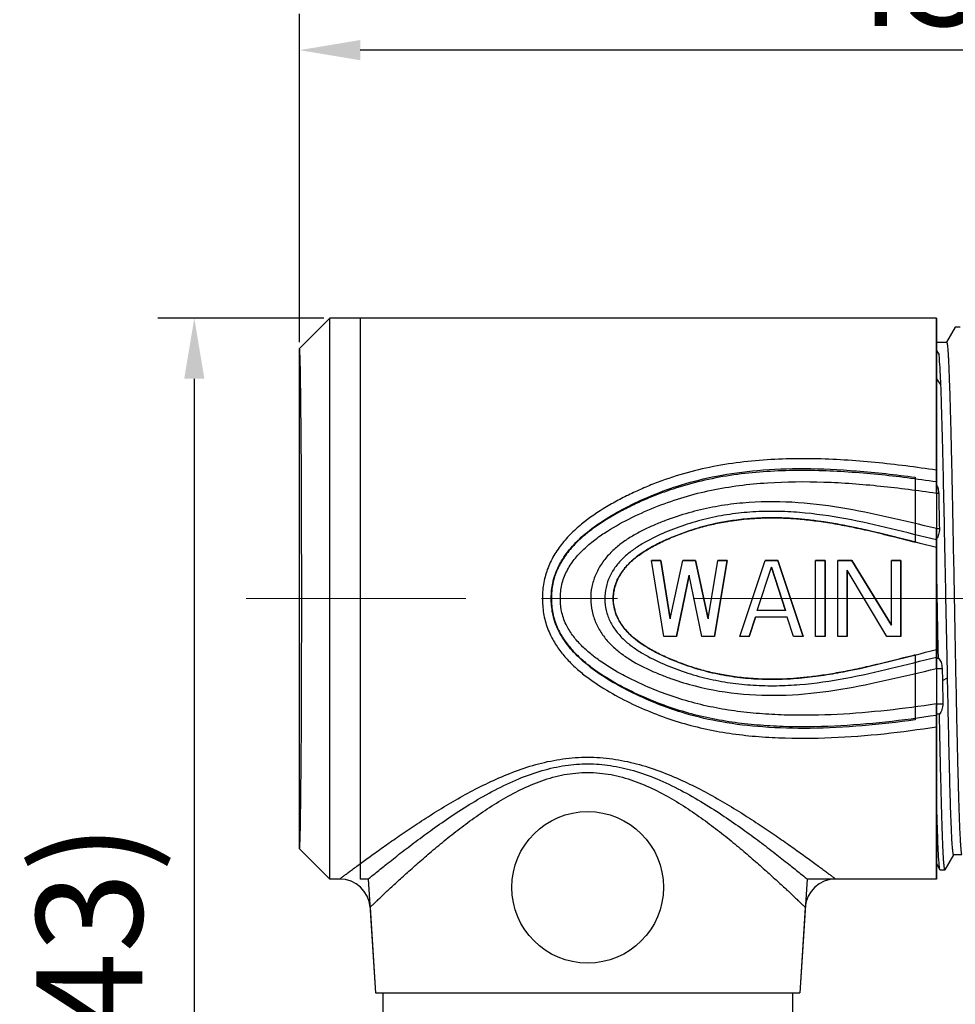
# Model space of a CAD drawing. Units: inches. Extents: x 1258 to 1555, y -1354 to -1144.
# Drawn here: x 1334 to 1364, y -1216 to -1183 of the extents above; entities that cross this region are included whole.
import ezdxf

# ---------------------------------------------------------------- set-up
doc = ezdxf.new("R2010")
doc.units = ezdxf.units.IN
doc.header["$MEASUREMENT"] = 0
doc.linetypes.add('CENTER', pattern=[2, 1.25, -0.25, 0.25, -0.25])
doc.layers.get('0').update_dxf_attribs({"lineweight": 30})
doc.layers.add('02___PRT_ALL_AXES', color=7, linetype='Continuous')
doc.layers.add('06___PRT_ALL_SURFS', color=7, linetype='Continuous')
doc.layers.add('CEN', color=1, linetype='CENTER', lineweight=15)
doc.styles.add('Romans字体', font='romans.shx', dxfattribs={"width": 0.75})
doc.dimstyles.new('01', dxfattribs={"dimtxt": 3.5, "dimasz": 2, "dimexe": 1.2, "dimexo": 0.2, "dimgap": 0.8, "dimtad": 1, "dimdec": 1, "dimdsep": 46, "dimtxsty": 'Romans字体', "dimcen": 0, "dimclrd": 1, "dimclre": 6, "dimclrt": 4, "dimazin": 2, "dimtfac": 1, "dimtdec": 1, "dimtofl": 0, "dimtmove": 0, "dimatfit": 3, "dimfxl": 1, "dimtolj": 1, "dimtzin": 0, "dimarcsym": 0})

# ---------------------------------------------------------------- blocks, each defined once
blk = doc.blocks.new('*D876')
at = {"color": 6, "lineweight": -2}
for p, q in [((1343.631, -1193.173), (1338.162, -1193.173)), ((1345.438, -1235.023), (1338.162, -1235.023))]:
    blk.add_line(p, q, dxfattribs=at)
at = {"color": 1, "lineweight": -2}
blk.add_line((1339.362, -1195.173), (1339.362, -1233.023), dxfattribs=at)
at = {"color": 1, "lineweight": 5}
for points in [[(1339.695, -1195.173), (1339.029, -1195.173), (1339.362, -1193.173)], [(1339.029, -1233.023), (1339.695, -1233.023), (1339.362, -1235.023)]]:
    blk.add_solid(points, dxfattribs=at)
at = {"layer": 'Defpoints', "color": 0, "lineweight": 5}
for p in [(1343.831, -1193.173), (1339.362, -1235.023), (1345.638, -1235.023)]:
    blk.add_point(p, dxfattribs=at)
at = {"color": 4, "insert": (1335.902, -1214.098), "char_height": 3.5, "attachment_point": 5, "rotation": 90, "style": 'Romans字体'}
blk.add_mtext('\\A1;(43)', dxfattribs=at)
blk = doc.blocks.new('*D878')
at = {"color": 6, "lineweight": -2}
for p, q in [((1342.831, -1193.972), (1342.831, -1183.136)), ((1386.781, -1197.523), (1386.781, -1183.136))]:
    blk.add_line(p, q, dxfattribs=at)
at = {"color": 1, "lineweight": -2}
blk.add_line((1384.781, -1184.336), (1344.831, -1184.336), dxfattribs=at)
at = {"color": 1, "lineweight": 5}
for points in [[(1344.831, -1184.003), (1344.831, -1184.67), (1342.831, -1184.336)], [(1384.781, -1184.67), (1384.781, -1184.003), (1386.781, -1184.336)]]:
    blk.add_solid(points, dxfattribs=at)
at = {"layer": 'Defpoints', "color": 0, "lineweight": 5}
for p in [(1342.831, -1184.336), (1342.831, -1194.172), (1386.781, -1197.723)]:
    blk.add_point(p, dxfattribs=at)
at = {"color": 4, "insert": (1364.806, -1181.786), "char_height": 3.5, "attachment_point": 5, "style": 'Romans字体'}
blk.add_mtext('\\A1;43.8', dxfattribs=at)

msp = doc.modelspace()

# ---------------------------------------------------------------- linework, layer by layer
at = {"color": 7, "linetype": 'Continuous', "lineweight": 30}
for p, q in [((1343.831, -1193.173), (1342.831, -1194.172)), ((1343.831, -1211.673), (1343.831, -1193.173)), ((1363.831, -1193.173), (1343.831, -1193.173)), ((1344.831, -1193.173), (1344.831, -1211.673)), ((1363.831, -1198.946), (1363.831, -1193.173)), ((1364.446, -1193.477), (1364.164, -1193.972)), ((1364.451, -1193.473), (1364.446, -1193.477)), ((1364.61, -1193.473), (1364.451, -1193.473)), ((1364.166, -1193.973), (1363.831, -1193.973)), ((1342.831, -1210.673), (1342.831, -1194.172)), ((1342.831, -1210.673), (1342.831, -1194.172)), ((1342.831, -1194.172), (1342.831, -1194.172)), ((1363.831, -1194.243), (1363.916, -1194.386)), ((1363.831, -1195.173), (1363.978, -1195.387)), ((1363.831, -1198.946), (1363.903, -1198.946)), ((1363.831, -1204.731), (1363.831, -1200.114)), ((1363.831, -1200.114), (1363.926, -1200.114)), ((1354.847, -1203.673), (1354.431, -1201.173)), ((1354.847, -1203.673), (1354.431, -1201.173)), ((1354.743, -1201.173), (1354.431, -1201.173)), ((1354.431, -1201.173), (1354.743, -1201.173)), ((1354.743, -1201.173), (1355.056, -1203.088)), ((1355.056, -1203.088), (1354.743, -1201.173)), ((1355.056, -1203.088), (1355.472, -1201.173)), ((1355.056, -1203.088), (1355.472, -1201.173)), ((1355.889, -1201.173), (1355.472, -1201.173)), ((1355.472, -1201.173), (1355.889, -1201.173)), ((1355.889, -1201.173), (1356.306, -1203.088)), ((1356.306, -1203.088), (1355.889, -1201.173)), ((1356.306, -1203.088), (1356.618, -1201.173)), ((1356.306, -1203.088), (1356.618, -1201.173)), ((1356.931, -1201.173), (1356.514, -1203.673)), ((1356.514, -1203.673), (1356.931, -1201.173)), ((1356.931, -1201.173), (1356.618, -1201.173)), ((1356.618, -1201.173), (1356.931, -1201.173)), ((1357.347, -1203.673), (1358.181, -1201.173)), ((1357.347, -1203.673), (1358.181, -1201.173)), ((1358.597, -1201.173), (1358.181, -1201.173)), ((1358.181, -1201.173), (1358.597, -1201.173)), ((1358.597, -1201.173), (1359.431, -1203.673)), ((1359.431, -1203.673), (1358.597, -1201.173)), ((1359.847, -1203.673), (1359.847, -1201.173)), ((1359.847, -1203.673), (1359.847, -1201.173)), ((1360.16, -1201.173), (1359.847, -1201.173)), ((1359.847, -1201.173), (1360.16, -1201.173)), ((1360.16, -1201.173), (1360.16, -1203.673)), ((1360.16, -1203.673), (1360.16, -1201.173)), ((1360.576, -1203.673), (1360.576, -1201.173)), ((1360.576, -1203.673), (1360.576, -1201.173)), ((1361.045, -1201.173), (1360.576, -1201.173)), ((1360.576, -1201.173), (1361.045, -1201.173)), ((1361.045, -1201.173), (1362.347, -1203.3)), ((1362.347, -1203.3), (1361.045, -1201.173)), ((1362.347, -1203.3), (1362.347, -1201.173)), ((1362.347, -1203.3), (1362.347, -1201.173)), ((1362.66, -1201.173), (1362.347, -1201.173)), ((1362.347, -1201.173), (1362.66, -1201.173)), ((1362.66, -1201.173), (1362.66, -1203.673)), ((1362.66, -1203.673), (1362.66, -1201.173)), ((1363.889, -1204.106), (1363.831, -1201.019)), ((1357.92, -1202.822), (1358.389, -1201.386)), ((1357.92, -1202.822), (1358.389, -1201.386)), ((1358.389, -1201.386), (1358.858, -1202.822)), ((1358.858, -1202.822), (1358.389, -1201.386)), ((1360.889, -1201.492), (1360.889, -1203.673)), ((1360.889, -1203.673), (1360.889, -1201.492)), ((1362.191, -1203.673), (1360.889, -1201.492)), ((1362.191, -1203.673), (1360.889, -1201.492)), ((1355.681, -1201.651), (1355.264, -1203.673)), ((1355.264, -1203.673), (1355.681, -1201.651)), ((1356.097, -1203.673), (1355.681, -1201.651)), ((1356.097, -1203.673), (1355.681, -1201.651)), ((1357.868, -1203.034), (1357.66, -1203.673)), ((1357.66, -1203.673), (1357.868, -1203.034)), ((1358.91, -1203.034), (1357.868, -1203.034)), ((1358.91, -1203.034), (1357.868, -1203.034)), ((1358.858, -1202.822), (1357.92, -1202.822)), ((1358.858, -1202.822), (1357.92, -1202.822)), ((1359.118, -1203.673), (1358.91, -1203.034)), ((1359.118, -1203.673), (1358.91, -1203.034)), ((1355.264, -1203.673), (1354.847, -1203.673)), ((1355.264, -1203.673), (1354.847, -1203.673)), ((1356.514, -1203.673), (1356.097, -1203.673)), ((1356.514, -1203.673), (1356.097, -1203.673)), ((1357.66, -1203.673), (1357.347, -1203.673)), ((1357.66, -1203.673), (1357.347, -1203.673)), ((1359.431, -1203.673), (1359.118, -1203.673)), ((1359.431, -1203.673), (1359.118, -1203.673)), ((1360.16, -1203.673), (1359.847, -1203.673)), ((1360.16, -1203.673), (1359.847, -1203.673)), ((1360.889, -1203.673), (1360.576, -1203.673)), ((1360.889, -1203.673), (1360.576, -1203.673)), ((1362.66, -1203.673), (1362.191, -1203.673)), ((1362.66, -1203.673), (1362.191, -1203.673)), ((1363.894, -1204.39), (1363.889, -1204.106)), ((1363.831, -1204.39), (1363.894, -1204.39)), ((1363.831, -1204.731), (1364.016, -1204.731)), ((1364.016, -1204.731), (1364.024, -1205.127)), ((1364.024, -1205.127), (1364.196, -1205.034)), ((1364.024, -1205.127), (1364.039, -1205.895)), ((1363.831, -1211.673), (1363.831, -1205.895)), ((1363.831, -1205.895), (1364.039, -1205.895)), ((1363.93, -1206.234), (1363.831, -1206.234)), ((1343.831, -1211.673), (1342.831, -1210.673)), ((1342.831, -1210.673), (1342.831, -1210.673)), ((1364.115, -1211.368), (1364.398, -1210.874)), ((1364.666, -1210.873), (1364.396, -1210.873)), ((1363.831, -1211.166), (1363.946, -1211.368)), ((1363.951, -1211.373), (1363.946, -1211.368)), ((1363.951, -1211.373), (1364.11, -1211.373)), ((1364.115, -1211.368), (1364.11, -1211.373)), ((1344.157, -1211.673), (1343.831, -1211.673)), ((1345.096, -1211.673), (1344.831, -1211.673)), ((1345.096, -1211.673), (1345.331, -1215.423)), ((1359.565, -1211.673), (1359.331, -1215.423)), ((1363.831, -1211.673), (1359.565, -1211.673)), ((1363.831, -1211.673), (1360.504, -1211.673)), ((1345.155, -1212.61), (1345.331, -1215.423)), ((1359.506, -1212.61), (1359.331, -1215.423)), ((1345.331, -1215.423), (1359.331, -1215.423)), ((1345.581, -1215.423), (1345.581, -1216.686)), ((1359.081, -1215.423), (1359.081, -1217.583))]:
    msp.add_line(p, q, dxfattribs=at)
msp.add_circle((1352.331, -1211.949), 2.5, dxfattribs=at)
for centre, start, end in [((1344.157, -1212.673), 3.5762, 90.0002), ((1360.504, -1212.673), 89.9998, 176.4238)]:
    msp.add_arc(centre, 1, start, end, dxfattribs=at)
msp.add_ellipse((1342.831, -1202.423), major_axis=(0, 8.25), ratio=0.008727, start_param=-3.139743, end_param=-0.00185, dxfattribs=at)
for points, knots in [([(1364.166, -1193.973), (1364.167, -1193.973), (1364.171, -1193.976), (1364.176, -1193.989), (1364.183, -1194.019), (1364.19, -1194.069), (1364.197, -1194.138), (1364.205, -1194.227), (1364.213, -1194.335), (1364.22, -1194.463), (1364.228, -1194.609), (1364.236, -1194.773), (1364.246, -1195.028), (1364.259, -1195.39), (1364.275, -1195.873), (1364.29, -1196.418), (1364.305, -1197.019), (1364.321, -1197.671), (1364.336, -1198.368), (1364.357, -1199.368), (1364.383, -1200.677), (1364.413, -1202.285), (1364.443, -1203.899), (1364.469, -1205.219), (1364.49, -1206.232), (1364.505, -1206.943), (1364.521, -1207.611), (1364.536, -1208.23), (1364.551, -1208.794), (1364.566, -1209.299), (1364.582, -1209.738), (1364.595, -1210.062), (1364.606, -1210.286), (1364.613, -1210.426), (1364.621, -1210.547), (1364.629, -1210.649), (1364.636, -1210.732), (1364.644, -1210.795), (1364.65, -1210.835), (1364.656, -1210.857), (1364.659, -1210.865), (1364.66, -1210.868)], [0, 0, 0, 0, 0.000272, 0.00077, 0.002595, 0.00557, 0.009701, 0.014984, 0.021407, 0.028956, 0.037615, 0.047364, 0.058178, 0.082906, 0.111564, 0.143886, 0.179565, 0.218266, 0.259625, 0.303251, 0.395644, 0.491971, 0.588608, 0.681919, 0.726222, 0.768396, 0.80804, 0.844785, 0.878281, 0.908215, 0.934305, 0.956304, 0.965705, 0.97401, 0.981199, 0.987257, 0.992171, 0.995931, 0.998534, 0.999407, 1, 1, 1, 1]), ([(1363.978, -1195.387), (1363.968, -1195.197), (1363.951, -1194.863), (1363.929, -1194.529), (1363.916, -1194.386)], [0, 0, 0, 0, 0.570344, 1, 1, 1, 1]), ([(1364.196, -1205.034), (1364.177, -1204.134), (1364.141, -1202.339), (1364.089, -1199.743), (1364.045, -1197.709), (1364.007, -1196.29), (1363.988, -1195.67), (1363.978, -1195.387)], [0, 0, 0, 0, 0.279715, 0.558483, 0.807225, 0.91203, 1, 1, 1, 1]), ([(1363.831, -1198.19), (1363.159, -1198.091), (1361.811, -1197.916), (1359.774, -1197.782), (1358.072, -1197.832), (1356.725, -1198.011), (1355.733, -1198.226), (1354.927, -1198.478), (1354.301, -1198.722), (1353.841, -1198.926), (1353.39, -1199.15), (1352.804, -1199.476), (1352.247, -1199.854), (1351.749, -1200.304), (1351.417, -1200.685), (1351.142, -1201.111), (1350.977, -1201.503), (1350.893, -1201.832), (1350.853, -1202.084), (1350.837, -1202.339), (1350.841, -1202.679), (1350.899, -1203.102), (1351.012, -1203.424), (1351.082, -1203.578)], [0, 0, 0, 0, 0.125494, 0.251169, 0.376843, 0.439551, 0.502036, 0.564257, 0.59529, 0.626285, 0.65726, 0.688225, 0.750113, 0.781108, 0.812155, 0.843285, 0.874527, 0.89021, 0.905915, 0.921633, 0.937355, 0.968732, 1, 1, 1, 1]), ([(1363.131, -1206.423), (1362.55, -1206.504), (1361.397, -1206.637), (1359.719, -1206.725), (1358.172, -1206.686), (1356.804, -1206.526), (1355.623, -1206.256), (1354.611, -1205.905), (1353.746, -1205.513), (1353.002, -1205.106), (1352.376, -1204.675), (1351.872, -1204.22), (1351.495, -1203.741), (1351.245, -1203.24), (1351.13, -1202.727), (1351.123, -1202.219), (1351.209, -1201.716), (1351.425, -1201.218), (1351.774, -1200.731), (1352.258, -1200.263), (1352.87, -1199.82), (1353.604, -1199.403), (1354.46, -1199.004), (1355.461, -1198.641), (1356.632, -1198.352), (1357.987, -1198.169), (1359.531, -1198.114), (1361.27, -1198.196), (1362.488, -1198.335), (1363.131, -1198.423)], [0, 0, 0, 0, 0.063591, 0.125681, 0.181929, 0.231137, 0.27466, 0.312994, 0.347002, 0.377479, 0.404841, 0.429216, 0.450788, 0.470563, 0.489294, 0.507328, 0.525253, 0.544249, 0.565577, 0.589767, 0.616922, 0.647242, 0.681124, 0.719248, 0.762443, 0.811551, 0.867151, 0.929745, 1, 1, 1, 1]), ([(1363.831, -1198.577), (1363.188, -1198.482), (1361.898, -1198.315), (1359.951, -1198.177), (1358.322, -1198.206), (1357.03, -1198.352), (1356.075, -1198.534), (1355.296, -1198.754), (1354.688, -1198.969), (1354.24, -1199.151), (1353.802, -1199.351), (1353.228, -1199.642), (1352.677, -1199.976), (1352.17, -1200.373), (1351.822, -1200.709), (1351.521, -1201.09), (1351.328, -1201.448), (1351.22, -1201.754), (1351.166, -1201.992), (1351.137, -1202.235), (1351.13, -1202.56), (1351.174, -1202.966), (1351.281, -1203.275), (1351.35, -1203.422)], [0, 0, 0, 0, 0.125396, 0.250937, 0.376503, 0.439204, 0.501739, 0.56406, 0.595153, 0.626207, 0.657238, 0.68826, 0.750267, 0.7813, 0.812362, 0.843476, 0.874668, 0.890322, 0.905999, 0.921696, 0.937399, 0.968747, 1, 1, 1, 1]), ([(1351.618, -1203.275), (1351.585, -1203.205), (1351.525, -1203.061), (1351.465, -1202.835), (1351.433, -1202.603), (1351.427, -1202.37), (1351.444, -1202.137), (1351.489, -1201.907), (1351.562, -1201.685), (1351.695, -1201.405), (1351.916, -1201.085), (1352.238, -1200.75), (1352.596, -1200.456), (1353.105, -1200.108), (1353.783, -1199.739), (1354.629, -1199.365), (1355.506, -1199.063), (1356.407, -1198.836), (1357.326, -1198.684), (1358.564, -1198.566), (1360.122, -1198.555), (1361.983, -1198.695), (1363.216, -1198.856), (1363.831, -1198.946)], [0, 0, 0, 0, 0.015641, 0.031305, 0.046985, 0.062683, 0.078371, 0.094048, 0.109702, 0.125335, 0.156497, 0.187609, 0.218692, 0.249761, 0.311864, 0.373995, 0.436224, 0.498619, 0.561182, 0.623863, 0.749314, 0.874717, 1, 1, 1, 1]), ([(1363.831, -1198.68), (1363.852, -1198.721), (1363.886, -1198.807), (1363.902, -1198.899), (1363.903, -1198.946)], [0, 0, 0, 0, 0.496585, 1, 1, 1, 1]), ([(1363.831, -1200.114), (1363.306, -1199.991), (1362.26, -1199.737), (1360.677, -1199.409), (1359.069, -1199.214), (1357.716, -1199.228), (1356.646, -1199.364), (1355.856, -1199.533), (1355.213, -1199.729), (1354.711, -1199.919), (1354.341, -1200.078), (1353.981, -1200.257), (1353.635, -1200.462), (1353.31, -1200.699), (1353.016, -1200.974), (1352.765, -1201.29), (1352.575, -1201.648), (1352.456, -1202.036), (1352.429, -1202.306), (1352.431, -1202.44)], [0, 0, 0, 0, 0.125136, 0.250268, 0.375525, 0.500837, 0.563462, 0.625981, 0.688382, 0.719553, 0.750706, 0.78184, 0.812954, 0.844051, 0.875146, 0.906265, 0.937442, 0.968696, 1, 1, 1, 1]), ([(1363.903, -1198.946), (1363.905, -1199.041), (1363.913, -1199.431), (1363.921, -1199.82), (1363.926, -1200.114)], [0, 0, 0, 0, 0.245176, 1, 1, 1, 1]), ([(1363.831, -1200.49), (1363.333, -1200.369), (1362.341, -1200.116), (1360.842, -1199.777), (1359.572, -1199.59), (1358.547, -1199.539), (1357.778, -1199.557), (1357.012, -1199.636), (1356.257, -1199.78), (1355.518, -1199.99), (1354.803, -1200.266), (1354.229, -1200.548), (1353.802, -1200.828), (1353.507, -1201.073), (1353.249, -1201.358), (1352.982, -1201.794), (1352.892, -1202.183), (1352.894, -1202.437)], [0, 0, 0, 0, 0.125162, 0.250294, 0.375497, 0.438166, 0.500837, 0.56347, 0.626029, 0.688497, 0.750888, 0.813216, 0.844378, 0.875533, 0.906693, 0.937878, 1, 1, 1, 1]), ([(1363.831, -1200.74), (1363.35, -1200.62), (1362.392, -1200.369), (1361.186, -1200.083), (1360.211, -1199.906), (1359.473, -1199.808), (1358.73, -1199.757), (1357.986, -1199.76), (1357.244, -1199.823), (1356.511, -1199.95), (1355.912, -1200.11), (1355.444, -1200.27), (1355.099, -1200.407), (1354.76, -1200.558), (1354.43, -1200.727), (1354.113, -1200.92), (1353.817, -1201.144), (1353.553, -1201.406), (1353.34, -1201.713), (1353.203, -1202.062), (1353.171, -1202.311), (1353.172, -1202.435)], [0, 0, 0, 0, 0.125051, 0.25007, 0.312607, 0.375179, 0.437779, 0.500391, 0.56298, 0.625511, 0.687966, 0.719174, 0.750368, 0.781556, 0.812737, 0.843915, 0.875095, 0.906283, 0.93749, 0.968725, 1, 1, 1, 1]), ([(1353.172, -1202.419), (1353.172, -1202.39), (1353.174, -1202.331), (1353.183, -1202.243), (1353.197, -1202.155), (1353.217, -1202.067), (1353.242, -1201.98), (1353.272, -1201.894), (1353.307, -1201.81), (1353.347, -1201.729), (1353.392, -1201.648), (1353.446, -1201.563), (1353.512, -1201.472), (1353.593, -1201.375), (1353.69, -1201.27), (1353.808, -1201.16), (1353.95, -1201.043), (1354.118, -1200.922), (1354.309, -1200.8), (1354.515, -1200.684), (1354.729, -1200.575), (1354.951, -1200.472), (1355.178, -1200.375), (1355.41, -1200.284), (1355.646, -1200.2), (1355.884, -1200.124), (1356.125, -1200.054), (1356.368, -1199.992), (1356.619, -1199.937), (1356.884, -1199.886), (1357.174, -1199.841), (1357.496, -1199.803), (1357.853, -1199.775), (1358.249, -1199.759), (1358.684, -1199.761), (1359.162, -1199.785), (1359.686, -1199.835), (1360.26, -1199.916), (1360.886, -1200.028), (1361.571, -1200.175), (1362.326, -1200.357), (1362.853, -1200.491), (1363.131, -1200.563)], [0, 0, 0, 0, 0.007827, 0.015755, 0.023771, 0.031861, 0.040009, 0.048189, 0.056314, 0.064331, 0.072522, 0.081377, 0.091344, 0.102662, 0.115402, 0.129739, 0.146046, 0.164789, 0.18553, 0.206891, 0.228376, 0.250269, 0.272504, 0.294898, 0.317327, 0.339784, 0.362233, 0.384654, 0.407409, 0.431314, 0.457352, 0.486296, 0.518434, 0.553821, 0.592667, 0.635403, 0.682503, 0.73436, 0.79125, 0.853685, 0.922811, 1, 1, 1, 1]), ([(1363.131, -1200.563), (1362.873, -1200.497), (1362.385, -1200.372), (1361.685, -1200.202), (1361.05, -1200.062), (1360.468, -1199.951), (1359.934, -1199.868), (1359.443, -1199.81), (1358.993, -1199.775), (1358.579, -1199.76), (1358.198, -1199.761), (1357.85, -1199.775), (1357.532, -1199.8), (1357.243, -1199.833), (1356.977, -1199.871), (1356.727, -1199.915), (1356.487, -1199.965), (1356.252, -1200.021), (1356.018, -1200.084), (1355.787, -1200.154), (1355.556, -1200.231), (1355.328, -1200.316), (1355.103, -1200.406), (1354.884, -1200.502), (1354.672, -1200.603), (1354.467, -1200.71), (1354.269, -1200.825), (1354.078, -1200.949), (1353.9, -1201.082), (1353.74, -1201.22), (1353.605, -1201.359), (1353.495, -1201.493), (1353.408, -1201.62), (1353.34, -1201.739), (1353.288, -1201.852), (1353.249, -1201.956), (1353.22, -1202.053), (1353.2, -1202.143), (1353.186, -1202.225), (1353.177, -1202.3), (1353.173, -1202.37), (1353.172, -1202.414), (1353.172, -1202.435)], [0, 0, 0, 0, 0.071399, 0.135366, 0.193419, 0.246256, 0.294492, 0.338569, 0.378882, 0.415856, 0.449849, 0.481047, 0.509519, 0.535441, 0.55927, 0.581699, 0.603471, 0.625115, 0.646771, 0.66841, 0.690127, 0.711982, 0.733786, 0.755249, 0.776215, 0.796807, 0.817347, 0.837836, 0.857926, 0.877071, 0.894513, 0.909924, 0.923574, 0.935781, 0.946771, 0.956724, 0.965758, 0.973956, 0.981397, 0.988162, 0.994332, 1, 1, 1, 1]), ([(1363.926, -1200.114), (1363.927, -1200.149), (1363.924, -1200.216), (1363.902, -1200.331), (1363.865, -1200.408), (1363.831, -1200.445)], [0, 0, 0, 0, 0.29981, 0.56989, 1, 1, 1, 1]), ([(1352.431, -1202.44), (1352.432, -1202.575), (1352.463, -1202.844), (1352.588, -1203.229), (1352.783, -1203.582), (1353.037, -1203.894), (1353.333, -1204.165), (1353.768, -1204.477), (1354.243, -1204.726), (1354.734, -1204.936), (1355.235, -1205.124), (1356.134, -1205.396), (1357.465, -1205.616), (1359.082, -1205.631), (1360.686, -1205.434), (1362.264, -1205.107), (1363.308, -1204.854), (1363.831, -1204.731)], [0, 0, 0, 0, 0.031306, 0.062558, 0.093733, 0.124854, 0.155954, 0.187058, 0.249277, 0.280435, 0.311611, 0.374024, 0.499086, 0.62442, 0.749696, 0.874846, 1, 1, 1, 1]), ([(1352.894, -1202.437), (1352.895, -1202.565), (1352.929, -1202.82), (1353.06, -1203.182), (1353.265, -1203.508), (1353.525, -1203.79), (1353.821, -1204.031), (1354.249, -1204.308), (1354.822, -1204.588), (1355.537, -1204.862), (1356.274, -1205.07), (1357.028, -1205.212), (1357.792, -1205.289), (1358.56, -1205.306), (1359.582, -1205.254), (1360.849, -1205.067), (1362.344, -1204.729), (1363.334, -1204.476), (1363.831, -1204.355)], [0, 0, 0, 0, 0.031265, 0.062484, 0.093648, 0.124787, 0.155925, 0.187074, 0.249381, 0.31175, 0.374196, 0.436734, 0.499345, 0.561995, 0.624642, 0.749799, 0.874885, 1, 1, 1, 1]), ([(1363.131, -1204.283), (1362.876, -1204.348), (1362.392, -1204.472), (1361.697, -1204.641), (1361.064, -1204.78), (1360.485, -1204.891), (1359.953, -1204.975), (1359.464, -1205.033), (1359.015, -1205.069), (1358.601, -1205.085), (1358.221, -1205.085), (1357.872, -1205.071), (1357.554, -1205.047), (1357.264, -1205.016), (1356.998, -1204.978), (1356.748, -1204.934), (1356.508, -1204.885), (1356.273, -1204.83), (1356.04, -1204.768), (1355.809, -1204.698), (1355.579, -1204.622), (1355.351, -1204.539), (1355.126, -1204.449), (1354.907, -1204.353), (1354.695, -1204.254), (1354.49, -1204.148), (1354.291, -1204.034), (1354.1, -1203.911), (1353.918, -1203.778), (1353.75, -1203.635), (1353.602, -1203.485), (1353.481, -1203.335), (1353.387, -1203.192), (1353.315, -1203.057), (1353.263, -1202.93), (1353.225, -1202.811), (1353.199, -1202.702), (1353.183, -1202.6), (1353.174, -1202.507), (1353.172, -1202.447), (1353.172, -1202.419)], [0, 0, 0, 0, 0.070613, 0.134366, 0.192173, 0.244824, 0.292916, 0.336894, 0.377161, 0.414136, 0.448162, 0.479412, 0.507943, 0.533924, 0.557796, 0.580238, 0.601997, 0.62361, 0.645225, 0.666823, 0.688499, 0.710318, 0.732106, 0.75357, 0.774541, 0.795136, 0.815664, 0.836102, 0.856166, 0.876127, 0.89539, 0.912662, 0.927833, 0.941408, 0.953668, 0.964775, 0.974844, 0.983986, 0.992324, 1, 1, 1, 1]), ([(1353.172, -1202.435), (1353.173, -1202.558), (1353.209, -1202.806), (1353.351, -1203.152), (1353.567, -1203.456), (1353.921, -1203.801), (1354.338, -1204.072), (1354.777, -1204.296), (1355.228, -1204.496), (1355.808, -1204.709), (1356.525, -1204.899), (1357.257, -1205.024), (1357.998, -1205.086), (1358.741, -1205.088), (1359.482, -1205.036), (1360.218, -1204.938), (1361.191, -1204.761), (1362.395, -1204.476), (1363.351, -1204.225), (1363.831, -1204.105)], [0, 0, 0, 0, 0.031283, 0.062524, 0.09374, 0.124932, 0.187217, 0.218404, 0.249593, 0.311985, 0.374447, 0.436985, 0.49958, 0.562197, 0.624801, 0.687378, 0.749919, 0.874944, 1, 1, 1, 1]), ([(1351.35, -1203.422), (1351.41, -1203.549), (1351.551, -1203.793), (1351.813, -1204.122), (1352.112, -1204.417), (1352.544, -1204.771), (1353.131, -1205.151), (1353.875, -1205.536), (1354.644, -1205.869), (1355.439, -1206.141), (1356.255, -1206.35), (1357.086, -1206.498), (1357.927, -1206.591), (1359.054, -1206.655), (1360.467, -1206.638), (1362.155, -1206.502), (1363.274, -1206.351), (1363.831, -1206.264)], [0, 0, 0, 0, 0.031214, 0.062348, 0.093425, 0.124473, 0.186506, 0.248553, 0.310642, 0.372858, 0.43526, 0.497849, 0.560578, 0.623385, 0.74903, 0.87459, 1, 1, 1, 1]), ([(1363.831, -1205.895), (1363.289, -1205.979), (1362.202, -1206.126), (1360.562, -1206.262), (1359.189, -1206.286), (1358.093, -1206.234), (1357.274, -1206.152), (1356.463, -1206.02), (1355.666, -1205.829), (1354.887, -1205.578), (1354.258, -1205.319), (1353.766, -1205.086), (1353.284, -1204.836), (1352.819, -1204.552), (1352.387, -1204.221), (1352.087, -1203.944), (1351.821, -1203.632), (1351.677, -1203.398), (1351.618, -1203.275)], [0, 0, 0, 0, 0.125307, 0.250739, 0.376248, 0.438998, 0.50169, 0.564276, 0.626713, 0.688994, 0.751164, 0.782238, 0.813311, 0.875441, 0.906533, 0.937646, 0.968793, 1, 1, 1, 1]), ([(1351.082, -1203.578), (1351.142, -1203.709), (1351.282, -1203.962), (1351.54, -1204.308), (1351.836, -1204.622), (1352.268, -1204.999), (1352.859, -1205.406), (1353.614, -1205.817), (1354.397, -1206.172), (1355.207, -1206.466), (1356.042, -1206.695), (1356.894, -1206.859), (1357.757, -1206.965), (1358.916, -1207.04), (1360.37, -1207.031), (1362.107, -1206.896), (1363.258, -1206.741), (1363.831, -1206.651)], [0, 0, 0, 0, 0.03121, 0.062327, 0.09337, 0.124374, 0.186302, 0.248248, 0.310245, 0.372384, 0.434743, 0.49733, 0.560095, 0.622966, 0.748767, 0.874476, 1, 1, 1, 1]), ([(1363.894, -1204.39), (1363.934, -1204.425), (1363.979, -1204.504), (1364.009, -1204.623), (1364.015, -1204.694), (1364.016, -1204.731)], [0, 0, 0, 0, 0.427198, 0.697735, 1, 1, 1, 1]), ([(1364.396, -1210.873), (1364.393, -1210.873), (1364.387, -1210.862), (1364.382, -1210.843), (1364.376, -1210.81), (1364.37, -1210.765), (1364.364, -1210.706), (1364.358, -1210.635), (1364.351, -1210.551), (1364.343, -1210.415), (1364.332, -1210.214), (1364.32, -1209.936), (1364.307, -1209.613), (1364.295, -1209.245), (1364.282, -1208.835), (1364.27, -1208.386), (1364.258, -1207.899), (1364.241, -1207.186), (1364.22, -1206.228), (1364.204, -1205.442), (1364.196, -1205.034)], [0, 0, 0, 0, 0.001545, 0.005053, 0.010717, 0.018564, 0.0286, 0.04081, 0.055178, 0.071686, 0.111025, 0.158581, 0.214073, 0.277153, 0.347441, 0.424502, 0.507867, 0.59701, 0.790431, 1, 1, 1, 1]), ([(1364.039, -1205.895), (1364.04, -1205.958), (1364.023, -1206.052), (1363.977, -1206.163), (1363.946, -1206.213), (1363.93, -1206.234)], [0, 0, 0, 0, 0.523508, 0.775972, 1, 1, 1, 1]), ([(1364.11, -1211.373), (1364.107, -1211.373), (1364.102, -1211.363), (1364.098, -1211.348), (1364.092, -1211.319), (1364.087, -1211.28), (1364.081, -1211.23), (1364.076, -1211.169), (1364.07, -1211.097), (1364.062, -1210.979), (1364.052, -1210.806), (1364.041, -1210.566), (1364.03, -1210.286), (1364.019, -1209.967), (1364.008, -1209.61), (1363.997, -1209.217), (1363.986, -1208.791), (1363.97, -1208.16), (1363.951, -1207.304), (1363.937, -1206.602), (1363.93, -1206.234)], [0, 0, 0, 0, 0.001541, 0.004978, 0.01051, 0.01817, 0.027963, 0.039886, 0.053925, 0.070062, 0.108559, 0.155196, 0.209738, 0.271922, 0.341431, 0.41793, 0.501027, 0.590303, 0.78564, 1, 1, 1, 1]), ([(1344.157, -1211.673), (1344.157, -1211.673), (1344.158, -1211.672), (1344.16, -1211.67), (1344.164, -1211.667), (1344.169, -1211.663), (1344.176, -1211.658), (1344.188, -1211.649), (1344.207, -1211.635), (1344.234, -1211.615), (1344.266, -1211.59), (1344.305, -1211.561), (1344.367, -1211.514), (1344.458, -1211.446), (1344.583, -1211.353), (1344.727, -1211.246), (1344.889, -1211.126), (1345.069, -1210.994), (1345.338, -1210.798), (1345.709, -1210.533), (1346.192, -1210.197), (1346.721, -1209.841), (1347.291, -1209.475), (1347.9, -1209.108), (1348.546, -1208.748), (1349.23, -1208.409), (1349.953, -1208.105), (1350.715, -1207.859), (1351.512, -1207.695), (1352.331, -1207.636), (1353.149, -1207.695), (1353.946, -1207.859), (1354.708, -1208.105), (1355.431, -1208.409), (1356.115, -1208.748), (1356.761, -1209.108), (1357.37, -1209.475), (1357.94, -1209.841), (1358.469, -1210.197), (1358.952, -1210.533), (1359.323, -1210.798), (1359.593, -1210.994), (1359.772, -1211.126), (1359.934, -1211.246), (1360.079, -1211.353), (1360.203, -1211.446), (1360.294, -1211.514), (1360.356, -1211.561), (1360.395, -1211.59), (1360.427, -1211.615), (1360.454, -1211.635), (1360.473, -1211.649), (1360.485, -1211.658), (1360.492, -1211.663), (1360.497, -1211.667), (1360.501, -1211.67), (1360.503, -1211.672), (1360.504, -1211.673), (1360.504, -1211.673)], [0, 0, 0, 0, 0.000052, 0.000206, 0.000462, 0.00082, 0.00128, 0.00184, 0.003262, 0.005083, 0.007297, 0.009897, 0.012872, 0.019914, 0.028346, 0.038076, 0.049012, 0.061062, 0.074133, 0.102998, 0.134979, 0.169546, 0.20626, 0.24477, 0.284788, 0.326083, 0.368458, 0.411727, 0.455674, 0.500001, 0.544327, 0.588274, 0.631543, 0.673918, 0.715213, 0.755231, 0.79374, 0.830454, 0.865021, 0.897002, 0.925867, 0.938938, 0.950988, 0.961924, 0.971654, 0.980086, 0.987128, 0.990103, 0.992703, 0.994917, 0.996738, 0.99816, 0.99872, 0.99918, 0.999538, 0.999794, 0.999948, 1, 1, 1, 1]), ([(1345.096, -1211.673), (1345.117, -1211.656), (1345.205, -1211.584), (1345.406, -1211.419), (1345.737, -1211.153), (1346.171, -1210.81), (1346.676, -1210.424), (1347.233, -1210.015), (1347.847, -1209.589), (1348.528, -1209.151), (1349.267, -1208.73), (1350.038, -1208.362), (1350.815, -1208.084), (1351.58, -1207.913), (1352.337, -1207.857), (1353.094, -1207.915), (1353.859, -1208.087), (1354.634, -1208.367), (1355.403, -1208.734), (1356.14, -1209.155), (1356.818, -1209.591), (1357.43, -1210.017), (1357.987, -1210.426), (1358.491, -1210.811), (1358.925, -1211.153), (1359.255, -1211.419), (1359.456, -1211.584), (1359.544, -1211.656), (1359.565, -1211.673)], [0, 0, 0, 0, 0.004797, 0.020513, 0.046828, 0.081426, 0.120208, 0.161378, 0.206134, 0.254989, 0.307169, 0.35942, 0.408857, 0.455597, 0.500408, 0.545215, 0.591923, 0.641289, 0.693427, 0.745456, 0.794169, 0.838808, 0.879897, 0.918619, 0.953184, 0.979488, 0.995202, 1, 1, 1, 1]), ([(1345.155, -1212.61), (1345.155, -1212.61), (1345.156, -1212.609), (1345.158, -1212.607), (1345.161, -1212.605), (1345.167, -1212.598), (1345.179, -1212.587), (1345.196, -1212.57), (1345.219, -1212.549), (1345.246, -1212.523), (1345.277, -1212.493), (1345.329, -1212.443), (1345.405, -1212.371), (1345.508, -1212.273), (1345.628, -1212.159), (1345.763, -1212.032), (1345.913, -1211.893), (1346.139, -1211.684), (1346.451, -1211.401), (1346.858, -1211.04), (1347.307, -1210.655), (1347.793, -1210.256), (1348.317, -1209.851), (1348.877, -1209.45), (1349.478, -1209.064), (1350.122, -1208.711), (1350.815, -1208.414), (1351.556, -1208.209), (1352.331, -1208.134), (1353.105, -1208.209), (1353.846, -1208.414), (1354.539, -1208.711), (1355.184, -1209.064), (1355.784, -1209.45), (1356.345, -1209.851), (1356.868, -1210.256), (1357.354, -1210.655), (1357.803, -1211.04), (1358.21, -1211.401), (1358.522, -1211.684), (1358.748, -1211.893), (1358.898, -1212.032), (1359.033, -1212.159), (1359.153, -1212.273), (1359.257, -1212.371), (1359.332, -1212.443), (1359.384, -1212.493), (1359.416, -1212.523), (1359.443, -1212.549), (1359.465, -1212.57), (1359.482, -1212.587), (1359.494, -1212.598), (1359.5, -1212.605), (1359.503, -1212.607), (1359.505, -1212.609), (1359.506, -1212.61), (1359.506, -1212.61)], [0, 0, 0, 0, 0.000051, 0.000202, 0.000454, 0.000806, 0.001808, 0.003205, 0.004995, 0.007172, 0.009728, 0.012655, 0.019586, 0.027891, 0.037485, 0.048278, 0.060181, 0.073107, 0.101695, 0.133434, 0.167804, 0.204379, 0.242815, 0.282838, 0.324232, 0.366827, 0.410471, 0.454975, 0.500001, 0.545026, 0.589531, 0.633175, 0.675769, 0.717163, 0.757185, 0.795621, 0.832196, 0.866567, 0.898305, 0.926893, 0.939819, 0.951722, 0.962515, 0.972109, 0.980414, 0.987345, 0.990272, 0.992828, 0.995005, 0.996795, 0.998192, 0.999194, 0.999546, 0.999798, 0.999949, 1, 1, 1, 1]), ([(1363.946, -1211.368), (1363.945, -1211.366), (1363.942, -1211.358), (1363.937, -1211.338), (1363.931, -1211.3), (1363.924, -1211.241), (1363.917, -1211.164), (1363.91, -1211.069), (1363.902, -1210.956), (1363.895, -1210.826), (1363.885, -1210.617), (1363.873, -1210.315), (1363.859, -1209.904), (1363.844, -1209.43), (1363.835, -1209.095), (1363.831, -1208.917)], [0, 0, 0, 0, 0.003815, 0.009412, 0.026107, 0.050211, 0.081702, 0.12053, 0.166635, 0.219924, 0.280277, 0.421685, 0.589736, 0.783113, 1, 1, 1, 1])]:
    msp.add_open_spline(points, degree=3, knots=knots, dxfattribs=at)
at = {"layer": '02___PRT_ALL_AXES', "color": 6, "linetype": 'Continuous', "lineweight": 30}
msp.add_line((1345.331, -1215.423), (1359.331, -1215.423), dxfattribs=at)
at = {"layer": '06___PRT_ALL_SURFS', "color": 6, "linetype": 'Continuous', "lineweight": 30}
msp.add_line((1363.831, -1193.173), (1344.831, -1193.173), dxfattribs=at)
at = {"layer": '06___PRT_ALL_SURFS', "color": 7, "linetype": 'Continuous', "lineweight": 30}
for p, q in [((1363.831, -1193.173), (1363.831, -1211.673)), ((1363.131, -1198.423), (1363.131, -1200.563)), ((1363.131, -1204.283), (1363.131, -1206.423))]:
    msp.add_line(p, q, dxfattribs=at)
at = {"layer": 'CEN', "color": 1, "linetype": 'CENTER', "lineweight": 13, "ltscale": 10}
msp.add_line((1388.309, -1202.423), (1341.077, -1202.423), dxfattribs=at)

# ---------------------------------------------------------------- dimensions: what is measured, and where the dimension line sits
dim = msp.add_linear_dim(base=(1342.831, -1184.336), p1=(1386.781, -1197.723), p2=(1342.831, -1194.172), text='43.8', dimstyle='01')
dim.commit()
dim.dimension.update_dxf_attribs({"geometry": '*D878', "text_midpoint": (1364.806, -1184.336), "dimtype": 160})
dim = msp.add_linear_dim(base=(1339.362, -1235.023), p1=(1343.831, -1193.173), p2=(1345.638, -1235.023), angle=90, text='(43)', dimstyle='01')
dim.commit()
dim.dimension.update_dxf_attribs({"geometry": '*D876', "text_midpoint": (1335.902, -1214.098)})

doc.saveas('drawing.dxf')
